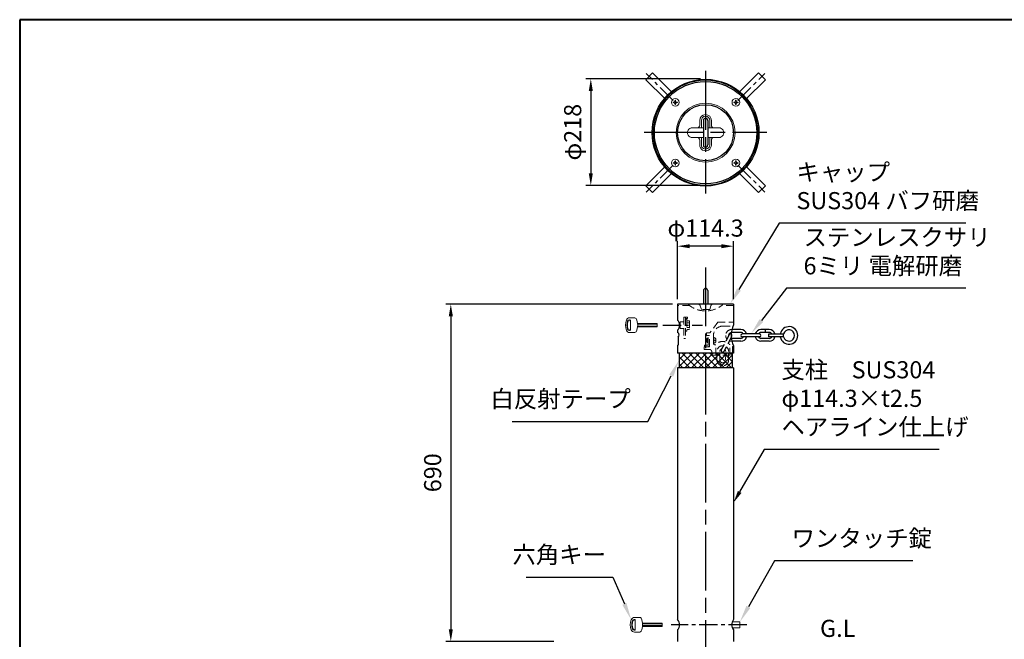
# Model space of a CAD drawing. Units: millimetres. Extents: x 200 to 4050, y 150 to 2820.
# Drawn here: x 200 to 2210, y 1554 to 2820 of the extents above; entities that cross this region are included whole.
import ezdxf

# ---------------------------------------------------------------- set-up
doc = ezdxf.new("R2010")
doc.units = ezdxf.units.MM
doc.header["$LTSCALE"] = 10
for name, pattern in [('AM_ISO02W050', [7.5, 6, -1.5]), ('AM_ISO08W050', [18, 12, -1.5, 3, -1.5]), ('CENTER2', [6, 3.75, -0.75, 0.75, -0.75]), ('HIDDEN2', [2.25, 1.5, -0.75])]:
    doc.linetypes.add(name, pattern=pattern)
for name, color, linetype, lineweight in [('AM_0', 7, 'Continuous', 30), ('AM_3', 6, 'AM_ISO02W050', 25), ('AM_5', 3, 'Continuous', 25), ('AM_6', 2, 'Continuous', 35), ('AM_7', 4, 'AM_ISO08W050', 25), ('AM_8', 1, 'Continuous', 25), ('図枠', 7, 'Continuous', 50)]:
    doc.layers.add(name, color=color, linetype=linetype, lineweight=lineweight)
doc.layers.add('LAYER002', color=7, linetype='Continuous')
doc.styles.add('ACISOTS', font='isocp.shx', dxfattribs={"height": 1, "bigfont": 'extfont.shx'})
doc.styles.get("Standard").update_dxf_attribs({"font": 'ISOCP.SHX', "bigfont": 'EXTFONT.SHX'})
doc.dimstyles.new('AM_ISO$0', dxfattribs={"dimtxt": 3.5, "dimasz": 2.5, "dimexe": 1, "dimexo": 1, "dimgap": 1.5, "dimtad": 1, "dimdsep": 46, "dimtxsty": 'Standard', "dimcen": 0, "dimclrd": 256, "dimclre": 256, "dimclrt": 2, "dimadec": 0, "dimazin": 2, "dimtp": 0.1, "dimtm": 0.1, "dimtfac": 0.71, "dimtdec": 3, "dimtmove": 0, "dimatfit": 3, "dimfxl": 0, "dimlwd": -1, "dimlwe": -1, "dimarcsym": 0})

# ---------------------------------------------------------------- blocks, each defined once
blk = doc.blocks.new('帝金図面用紙HP用')
at = {"layer": '図枠', "color": 1, "lineweight": 40}
for p, q in [((405, 282), (20, 282)), ((20, 282), (20, 15))]:
    blk.add_line(p, q, dxfattribs=at)
blk = doc.blocks.new('*D71')
at = {"layer": 'AM_5'}
for p, q in [((1532.8, 2239), (1070, 2239)), ((1080, 2214), (1080, 1575)), ((1290, 1550), (1070, 1550))]:
    blk.add_line(p, q, dxfattribs=at)
for points in [[(1075.8, 2214), (1084.2, 2214), (1080, 2239)], [(1075.8, 1575), (1084.2, 1575), (1080, 1550)]]:
    blk.add_solid(points, dxfattribs=at)
at = {"layer": 'Defpoints', "color": 0}
for p in [(1542.8, 2239), (1080, 1550), (1300, 1550)]:
    blk.add_point(p, dxfattribs=at)
at = {"layer": 'AM_5', "color": 2, "insert": (1047.5, 1894.5), "char_height": 35, "attachment_point": 5, "rotation": 90}
blk.add_mtext('690', dxfattribs=at)
blk = doc.blocks.new('*S56')
at = {"layer": 'AM_5'}
for p, q in [((1750.5, 2404.4), (1668.2, 2268.9)), ((2131.6, 2404.4), (1750.5, 2404.4))]:
    blk.add_line(p, q, dxfattribs=at)
blk.add_trace([(1664.2, 2271.3), (1672.1, 2266.5), (1650, 2239)], dxfattribs=at)
at = {"layer": 'AM_5', "color": 2, "insert": (1785.5, 2421.9), "char_height": 35, "attachment_point": 7, "style": 'ACISOTS'}
blk.add_mtext('キャップ\\PSUS304 バフ研磨', dxfattribs=at)
blk = doc.blocks.new('*S57')
at = {"layer": 'AM_5'}
for p, q in [((1482.4, 1999.5), (1530, 2092.8)), ((1205.3, 1999.5), (1482.4, 1999.5))]:
    blk.add_line(p, q, dxfattribs=at)
blk.add_trace([(1534.1, 2090.7), (1525.9, 2094.9), (1545.8, 2124)], dxfattribs=at)
at = {"layer": 'AM_5', "color": 2, "insert": (1447.4, 2017), "char_height": 35, "attachment_point": 9, "style": 'ACISOTS'}
blk.add_mtext('白反射テープ', dxfattribs=at)
blk = doc.blocks.new('*S58')
at = {"layer": 'AM_5'}
for p, q in [((1740.9, 1714.8), (1687.4, 1620.4)), ((2023, 1714.8), (1740.9, 1714.8))]:
    blk.add_line(p, q, dxfattribs=at)
blk.add_trace([(1683.4, 1622.7), (1691.4, 1618.2), (1670.1, 1590)], dxfattribs=at)
at = {"layer": 'AM_5', "color": 2, "insert": (1775.6, 1732.3), "char_height": 35, "attachment_point": 7, "style": 'ACISOTS'}
blk.add_mtext('ワンタッチ錠', dxfattribs=at)
blk = doc.blocks.new('*S59')
at = {"layer": 'AM_5'}
for p, q in [((1234.1, 1681.4), (1410.5, 1681.4)), ((1410.5, 1681.4), (1434.3, 1626.5))]:
    blk.add_line(p, q, dxfattribs=at)
blk.add_trace([(1430.1, 1624.7), (1438.5, 1628.4), (1448.2, 1594.4)], dxfattribs=at)
at = {"layer": 'AM_5', "color": 2, "insert": (1396.8, 1698.9), "char_height": 35, "attachment_point": 9, "style": 'ACISOTS'}
blk.add_mtext('六角キー', dxfattribs=at)
blk = doc.blocks.new('*D69')
at = {"layer": 'AM_5'}
for p, q in [((1542.8, 2249), (1542.8, 2367.3)), ((1632.1, 2357.3), (1567.8, 2357.3)), ((1657.1, 2249), (1657.1, 2367.3))]:
    blk.add_line(p, q, dxfattribs=at)
for points in [[(1567.8, 2361.4), (1567.8, 2353.1), (1542.8, 2357.3)], [(1632.1, 2361.4), (1632.1, 2353.1), (1657.1, 2357.3)]]:
    blk.add_solid(points, dxfattribs=at)
at = {"layer": 'Defpoints', "color": 0}
for p in [(1542.8, 2357.3), (1542.8, 2239), (1657.1, 2239)]:
    blk.add_point(p, dxfattribs=at)
at = {"layer": 'AM_5', "color": 2, "insert": (1600, 2389.8), "char_height": 35, "attachment_point": 5}
blk.add_mtext('φ114.3', dxfattribs=at)
blk = doc.blocks.new('*D70')
at = {"layer": 'AM_5'}
for p, q in [((1590, 2699.2), (1355.8, 2699.2)), ((1365.8, 2674.2), (1365.8, 2506.2)), ((1590, 2481.2), (1355.8, 2481.2))]:
    blk.add_line(p, q, dxfattribs=at)
for points in [[(1361.6, 2674.2), (1369.9, 2674.2), (1365.8, 2699.2)], [(1361.6, 2506.2), (1369.9, 2506.2), (1365.8, 2481.2)]]:
    blk.add_solid(points, dxfattribs=at)
at = {"layer": 'Defpoints', "color": 0}
for p in [(1600, 2699.2), (1365.8, 2481.2), (1600, 2481.2)]:
    blk.add_point(p, dxfattribs=at)
at = {"layer": 'AM_5', "color": 2, "insert": (1333.3, 2590.2), "char_height": 35, "attachment_point": 5, "rotation": 90}
blk.add_mtext('φ218', dxfattribs=at)
blk = doc.blocks.new('*S67')
at = {"layer": 'AM_5'}
for p, q in [((1765, 2271.3), (1714, 2205.7)), ((2131.3, 2271.3), (1765, 2271.3))]:
    blk.add_line(p, q, dxfattribs=at)
blk.add_trace([(1710.4, 2208.5), (1717.7, 2202.8), (1692.6, 2178)], dxfattribs=at)
at = {"layer": 'AM_5', "color": 2, "insert": (1800, 2288.8), "char_height": 35, "attachment_point": 7, "style": 'ACISOTS'}
blk.add_mtext('ステンレスクサリ\\P6ミリ 電解研磨', dxfattribs=at)
blk = doc.blocks.new('*S76')
at = {"layer": 'AM_5'}
for p, q in [((1719.9, 1942.3), (1669.6, 1855.3)), ((2076.9, 1942.3), (1719.9, 1942.3))]:
    blk.add_line(p, q, dxfattribs=at)
at = {"layer": 'AM_5', "linetype": 'Continuous'}
blk.add_trace([(1666, 1857.4), (1673.3, 1853.2), (1657.1, 1833.6)], dxfattribs=at)
at = {"layer": 'AM_5', "color": 2, "insert": (1754.9, 1959.8), "char_height": 35, "attachment_point": 7}
blk.add_mtext('支柱\u3000SUS304\\Pφ114.3×t2.5\\Pヘアライン仕上げ', dxfattribs=at)

msp = doc.modelspace()

# ---------------------------------------------------------------- hatches: boundary and pattern name
at = {"layer": 'AM_8'}
h = msp.add_hatch(dxfattribs=at)
h.set_pattern_fill('_U', color=256, scale=10, angle=-45, style=0, double=1, pattern_type=0)
h.set_pattern_definition([(315, (0, 0), (7.071068, 7.071068), []), (45, (0, 0), (-7.071068, 7.071068), [])])
h.paths.add_polyline_path([(1654.15, 2139), (1545.85, 2139), (1545.85, 2109), (1654.15, 2109)])

# ---------------------------------------------------------------- linework, layer by layer
at = {"layer": 'AM_0', "lineweight": 18}
for p, q in [((1477.863, 2697.455), (1491.702, 2711.293)), ((1517.25, 2658.068), (1477.863, 2697.455)), ((1531.089, 2671.907), (1491.702, 2711.293)), ((1668.911, 2671.907), (1708.298, 2711.293)), ((1682.75, 2658.068), (1722.137, 2697.455)), ((1708.298, 2711.293), (1722.137, 2697.455)), ((1588, 2614.157), (1588, 2604.157)), ((1591.5, 2614.157), (1591.5, 2599.157)), ((1608.5, 2614.157), (1608.5, 2599.157)), ((1612, 2614.157), (1612, 2604.157)), ((1595.5, 2599.157), (1573, 2599.157)), ((1627, 2599.157), (1604.5, 2599.157)), ((1595.5, 2579.157), (1573, 2579.157)), ((1588, 2574.157), (1588, 2564.157)), ((1591.5, 2579.157), (1591.5, 2564.157)), ((1627, 2579.157), (1604.5, 2579.157)), ((1608.5, 2579.157), (1608.5, 2564.157)), ((1612, 2574.157), (1612, 2564.157)), ((1517.25, 2520.246), (1477.863, 2480.859)), ((1682.75, 2520.246), (1722.137, 2480.859)), ((1531.089, 2506.407), (1491.702, 2467.02)), ((1668.911, 2506.407), (1708.298, 2467.02)), ((1491.702, 2467.02), (1477.863, 2480.859)), ((1722.137, 2480.859), (1708.298, 2467.02)), ((1654.273, 1590), (1670.139, 1590)), ((1670.139, 1590), (1670.139, 1578)), ((1654.273, 1578), (1670.139, 1578))]:
    msp.add_line(p, q, dxfattribs=at)
at = {"layer": 'AM_0', "color": 4, "linetype": 'CENTER2'}
for p, q in [((1533.924, 2655.233), (1478.796, 2710.36)), ((1666.076, 2655.233), (1721.204, 2710.36)), ((1533.924, 2523.08), (1478.796, 2467.953)), ((1666.076, 2523.08), (1721.204, 2467.953)), ((1512.626, 2196), (1593.78, 2196))]:
    msp.add_line(p, q, dxfattribs=at)
at = {"layer": 'AM_0', "lineweight": 15}
for p, q in [((1538.628, 2655.528), (1537.628, 2655.528)), ((1537.628, 2655.528), (1537.628, 2654.528)), ((1538.628, 2655.528), (1538.628, 2654.528)), ((1662.372, 2655.528), (1661.372, 2655.528)), ((1661.372, 2655.528), (1661.372, 2654.528)), ((1662.372, 2655.528), (1662.372, 2654.528)), ((1533.628, 2651.528), (1533.628, 2650.528)), ((1534.628, 2651.528), (1533.628, 2651.528)), ((1534.628, 2650.528), (1533.628, 2650.528)), ((1537.628, 2647.528), (1537.628, 2646.528)), ((1538.628, 2646.528), (1537.628, 2646.528)), ((1538.628, 2647.528), (1538.628, 2646.528)), ((1542.628, 2651.528), (1541.628, 2651.528)), ((1542.628, 2650.528), (1541.628, 2650.528)), ((1542.628, 2651.528), (1542.628, 2650.528)), ((1657.372, 2651.528), (1657.372, 2650.528)), ((1658.372, 2651.528), (1657.372, 2651.528)), ((1658.372, 2650.528), (1657.372, 2650.528)), ((1661.372, 2647.528), (1661.372, 2646.528)), ((1662.372, 2646.528), (1661.372, 2646.528)), ((1662.372, 2647.528), (1662.372, 2646.528)), ((1666.372, 2651.528), (1665.372, 2651.528)), ((1666.372, 2650.528), (1665.372, 2650.528)), ((1666.372, 2651.528), (1666.372, 2650.528)), ((1533.628, 2527.785), (1533.628, 2526.785)), ((1534.628, 2527.785), (1533.628, 2527.785)), ((1534.628, 2526.785), (1533.628, 2526.785)), ((1538.628, 2531.785), (1537.628, 2531.785)), ((1537.628, 2531.785), (1537.628, 2530.785)), ((1537.628, 2523.785), (1537.628, 2522.785)), ((1538.628, 2522.785), (1537.628, 2522.785)), ((1538.628, 2531.785), (1538.628, 2530.785)), ((1538.628, 2523.785), (1538.628, 2522.785)), ((1542.628, 2527.785), (1541.628, 2527.785)), ((1542.628, 2526.785), (1541.628, 2526.785)), ((1542.628, 2527.785), (1542.628, 2526.785)), ((1657.372, 2527.785), (1657.372, 2526.785)), ((1658.372, 2527.785), (1657.372, 2527.785)), ((1658.372, 2526.785), (1657.372, 2526.785)), ((1662.372, 2531.785), (1661.372, 2531.785)), ((1661.372, 2531.785), (1661.372, 2530.785)), ((1661.372, 2523.785), (1661.372, 2522.785)), ((1662.372, 2522.785), (1661.372, 2522.785)), ((1662.372, 2531.785), (1662.372, 2530.785)), ((1662.372, 2523.785), (1662.372, 2522.785)), ((1666.372, 2527.785), (1665.372, 2527.785)), ((1666.372, 2526.785), (1665.372, 2526.785)), ((1666.372, 2527.785), (1666.372, 2526.785))]:
    msp.add_line(p, q, dxfattribs=at)
at = {"layer": 'AM_0'}
for p, q in [((1595.5, 2614.157), (1595.5, 2564.157)), ((1604.5, 2614.157), (1604.5, 2564.157)), ((1542.85, 2185.5), (1542.85, 2181)), ((1652.183, 2170.952), (1653.562, 2173.624)), ((1672.093, 2181), (1652.389, 2181)), ((1672.093, 2187), (1653.544, 2187)), ((1710.093, 2178), (1675.093, 2178)), ((1710.093, 2172), (1675.093, 2172)), ((1730.093, 2187), (1713.093, 2187)), ((1730.093, 2181), (1713.093, 2181)), ((1721.593, 2187), (1721.593, 2181)), ((1729.193, 2172), (1729.193, 2178)), ((1729.193, 2178), (1759.193, 2178)), ((1759.193, 2172), (1729.193, 2172)), ((1759.193, 2172), (1759.193, 2178)), ((1672.093, 2169), (1652.39, 2169)), ((1672.093, 2163), (1653.545, 2163)), ((1730.093, 2169), (1713.093, 2169)), ((1730.093, 2163), (1713.093, 2163))]:
    msp.add_line(p, q, dxfattribs=at)
at = {"layer": 'AM_0', "lineweight": 30}
for p, q in [((1595.5, 2266.5), (1595.5, 2239)), ((1604.5, 2266.5), (1604.5, 2239)), ((1542.85, 2239), (1542.85, 2206.5)), ((1657.15, 2239), (1542.85, 2239)), ((1657.15, 2239), (1657.15, 2196.543)), ((1543.85, 2171.627), (1543.85, 2155)), ((1542.85, 2155), (1543.85, 2155)), ((1542.85, 2155), (1542.85, 2139)), ((1657.15, 2153.464), (1657.15, 2139)), ((1657.15, 2139), (1542.85, 2139)), ((1545.85, 2139), (1545.85, 2109)), ((1654.15, 2139), (1654.15, 2109)), ((1542.85, 2109), (1542.85, 1594.5)), ((1657.15, 2109), (1542.85, 2109)), ((1657.15, 2109), (1657.15, 1594.5)), ((1542.85, 1573.5), (1542.85, 1550)), ((1657.15, 1573.5), (1657.15, 1550))]:
    msp.add_line(p, q, dxfattribs=at)
at = {"layer": 'AM_0', "lineweight": 20}
for p, q in [((1455.658, 2211), (1444.908, 2211)), ((1444.972, 2207), (1444.563, 2207)), ((1444.972, 2206), (1444.563, 2206)), ((1446.472, 2204.5), (1446.472, 2205.914)), ((1446.472, 2187.5), (1446.472, 2204.5)), ((1501.472, 2199.464), (1461.271, 2199.464)), ((1501.472, 2194.268), (1461.271, 2194.268)), ((1501.472, 2192.536), (1461.271, 2192.536)), ((1501.472, 2197.732), (1461.472, 2197.732)), ((1501.472, 2192.536), (1501.472, 2199.464)), ((1444.972, 2186), (1444.563, 2186)), ((1444.972, 2185), (1444.563, 2185)), ((1455.658, 2181), (1444.908, 2181)), ((1446.472, 2187.5), (1446.472, 2186.086)), ((1454.851, 1595), (1454.442, 1595)), ((1454.851, 1594), (1454.442, 1594)), ((1465.537, 1599), (1454.787, 1599)), ((1456.35, 1592.5), (1456.35, 1593.914)), ((1456.35, 1575.5), (1456.35, 1592.5)), ((1454.851, 1574), (1454.442, 1574)), ((1454.851, 1573), (1454.442, 1573)), ((1465.537, 1569), (1454.787, 1569)), ((1456.35, 1575.5), (1456.35, 1574.086)), ((1511.35, 1587.464), (1471.15, 1587.464)), ((1511.35, 1582.268), (1471.15, 1582.268)), ((1511.35, 1580.536), (1471.15, 1580.536)), ((1511.35, 1585.732), (1471.35, 1585.732)), ((1511.35, 1580.536), (1511.35, 1587.464))]:
    msp.add_line(p, q, dxfattribs=at)
at = {"layer": 'AM_0'}
for radius in [109, 104.5, 57.15]:
    msp.add_circle((1600, 2589.157), radius, dxfattribs=at)
at = {"layer": 'AM_0', "lineweight": 15}
for centre, radius in [((1600, 2589.157), 107), ((1538.128, 2651.028), 7.9), ((1661.872, 2651.028), 7.9), ((1538.128, 2527.285), 7.9), ((1661.872, 2527.285), 7.9)]:
    msp.add_circle(centre, radius, dxfattribs=at)
at = {"layer": 'AM_0', "lineweight": 18}
msp.add_circle((1600, 2589.157), 60.15, dxfattribs=at)
at = {"layer": 'AM_0', "lineweight": 15}
for centre, start, end in [((1534.628, 2654.528), 270, 359.999982), ((1541.628, 2654.528), 180.000018, 270), ((1658.372, 2654.528), 270, 359.999982), ((1665.372, 2654.528), 180.000018, 270), ((1534.628, 2647.528), 359.999982, 89.999964), ((1541.628, 2647.528), 89.999978, 180.000028), ((1658.372, 2647.528), 359.999982, 89.999964), ((1665.372, 2647.528), 89.999978, 180.000028), ((1534.628, 2530.785), 270, 359.999982), ((1534.628, 2523.785), 359.999982, 89.999964), ((1541.628, 2530.785), 180.000018, 270), ((1541.628, 2523.785), 89.999978, 180.000028), ((1658.372, 2530.785), 270, 359.999982), ((1658.372, 2523.785), 359.999982, 89.999964), ((1665.372, 2530.785), 180.000018, 270), ((1665.372, 2523.785), 89.999978, 180.000028)]:
    msp.add_arc(centre, 3, start, end, dxfattribs=at)
at = {"layer": 'AM_0', "lineweight": 18}
for centre, radius, start, end in [((1600, 2614.157), 12, 0.000003, 180.000001), ((1600, 2614.157), 8.5, 0.000003, 180.000001), ((1573, 2589.157), 10, 89.999995, 270), ((1583, 2604.157), 5, 270, 0.000003), ((1617, 2604.157), 5, 179.999997, 270), ((1627, 2589.157), 10, 270, 90.000005), ((1583, 2574.157), 5, 0.000003, 90.000005), ((1617, 2574.157), 5, 89.999995, 179.999997), ((1600, 2564.157), 12, 179.999997, 0.000003), ((1600, 2564.157), 8.5, 179.999997, 0.000003)]:
    msp.add_arc(centre, radius, start, end, dxfattribs=at)
at = {"layer": 'AM_0'}
for centre, radius, start, end in [((1600, 2614.157), 4.5, 0.000003, 180.000001), ((1600, 2564.157), 4.5, 179.999997, 0.000003), ((1770.295, 2175), 18, 189.594068, 170.405932), ((1650.897, 2175), 3, 332.690617, 66.565711), ((1672.093, 2175), 12, 14.477512, 90), ((1672.093, 2175), 6, 30, 90), ((1675.093, 2175), 3, 90, 270), ((1672.093, 2175), 12, 270, 345.522488), ((1672.093, 2175), 6, 270, 330), ((1713.093, 2175), 12, 90, 165.522488), ((1713.093, 2175), 12, 194.477512, 270), ((1713.093, 2175), 6, 90, 150), ((1713.093, 2175), 6, 210, 270), ((1710.093, 2175), 3, 270, 90), ((1730.075, 2175), 12, 270, 345.522488), ((1730.093, 2175), 12, 14.477512, 90), ((1730.093, 2175), 6, 30, 90), ((1730.093, 2175), 6, 270, 330), ((1770.295, 2175), 11.5, 195.121665, 164.878335)]:
    msp.add_arc(centre, radius, start, end, dxfattribs=at)
at = {"layer": 'AM_0', "lineweight": 30}
for centre, radius, start, end in [((1600, 2266.5), 4.5, 90.000009, 180.000004), ((1600, 2266.5), 4.5, 0.000003, 90.000005), ((1531.069, 2196), 15.781, 318.29109, 41.708915), ((1699.716, 2175.003), 47.705, 153.159697, 206.840298), ((1540.458, 2176), 5.543, 0.000003, 64.436383), ((1540.458, 2176), 5.543, 307.729494, 0.000003), ((1531.069, 1584), 15.781, 318.29109, 41.708915), ((1668.931, 1584), 15.781, 138.291085, 221.70891)]:
    msp.add_arc(centre, radius, start, end, dxfattribs=at)
at = {"layer": 'AM_0', "lineweight": 20}
for centre, radius, start, end in [((1444.908, 2204), 7, 89.999995, 159.645597), ((1455.658, 2208), 3, 26.387803, 90.000005), ((1466.472, 2196), 30, 159.645597, 200.354405), ((1466.472, 2196), 27, 162.281066, 197.718929), ((1466.472, 2196), 26, 162.281066, 197.718929), ((1444.563, 2203), 4, 89.999995, 162.281066), ((1444.563, 2203), 3, 89.999995, 162.281066), ((1444.972, 2204.5), 2.5, 70.528775, 90.000005), ((1444.972, 2204.5), 1.5, 0.000003, 90.000005), ((1445.472, 2205.914), 1, 0.000003, 70.528775), ((1431.472, 2196), 30, 333.612202, 26.387803), ((1444.908, 2188), 7, 200.354405, 270), ((1444.563, 2189), 4, 197.718929, 270), ((1444.563, 2189), 3, 197.718929, 270), ((1444.972, 2187.5), 1.5, 270, 0.000003), ((1444.972, 2187.5), 2.5, 270, 289.471222), ((1445.472, 2186.086), 1, 289.471222, 0.000003), ((1455.658, 2184), 3, 270, 333.612202), ((1476.35, 1584), 30, 159.645597, 200.354405), ((1454.787, 1592), 7, 89.999995, 159.645597), ((1476.35, 1584), 27, 162.281066, 197.718929), ((1476.35, 1584), 26, 162.281066, 197.718929), ((1454.442, 1591), 4, 89.999995, 162.281066), ((1454.442, 1591), 3, 89.999995, 162.281066), ((1454.851, 1592.5), 2.5, 70.528775, 90.000005), ((1454.851, 1592.5), 1.5, 0.000003, 90.000005), ((1455.35, 1593.914), 1, 0.000003, 70.528775), ((1465.537, 1596), 3, 26.387803, 90.000005), ((1441.351, 1584), 30, 333.612202, 26.387803), ((1454.787, 1576), 7, 200.354405, 270), ((1454.442, 1577), 4, 197.718929, 270), ((1454.442, 1577), 3, 197.718929, 270), ((1454.851, 1575.5), 1.5, 270, 0.000003), ((1454.851, 1575.5), 2.5, 270, 289.471222), ((1455.35, 1574.086), 1, 289.471222, 0.000003), ((1465.537, 1572), 3, 270, 333.612202)]:
    msp.add_arc(centre, radius, start, end, dxfattribs=at)
at = {"layer": 'AM_0', "lineweight": 15}
for p in [(1538.128, 2651.028), (1661.872, 2651.028), (1538.128, 2527.285), (1661.872, 2527.285)]:
    msp.add_point(p, dxfattribs=at)
at = {"layer": 'AM_3', "color": 6, "linetype": 'HIDDEN2', "lineweight": 15}
for p, q in [((1567.71, 2236), (1542.85, 2236)), ((1589.108, 2235.516), (1591.5, 2228)), ((1610.891, 2235.516), (1608.5, 2228)), ((1657.15, 2236), (1632.29, 2236)), ((1555.85, 2212.5), (1555.85, 2169)), ((1555.85, 2212.5), (1562.85, 2212.5)), ((1558.85, 2212.5), (1558.85, 2169)), ((1562.85, 2212.5), (1562.85, 2209.5)), ((1608.5, 2228), (1591.5, 2228)), ((1547.85, 2202.5), (1547.85, 2189.5)), ((1547.85, 2202.5), (1555.85, 2202.5)), ((1558.85, 2209.5), (1562.85, 2209.5)), ((1558.85, 2208.5), (1561.85, 2208.5)), ((1561.85, 2208.5), (1561.85, 2183.5)), ((1561.85, 2205), (1567.35, 2205)), ((1561.85, 2201), (1567.35, 2201)), ((1561.85, 2191), (1567.35, 2191)), ((1567.35, 2205), (1567.35, 2187)), ((1625.15, 2202.003), (1608.617, 2180.003)), ((1625.15, 2202.003), (1657.15, 2202.003)), ((1635.15, 2194.003), (1655.957, 2194.003)), ((1547.85, 2189.5), (1555.85, 2189.5)), ((1558.85, 2183.5), (1561.85, 2183.5)), ((1561.85, 2187), (1567.35, 2187)), ((1601.65, 2180.003), (1601.65, 2175.003)), ((1601.65, 2180.003), (1608.617, 2180.003)), ((1608.15, 2175.003), (1601.65, 2175.003)), ((1604.65, 2180.003), (1608.617, 2180.003)), ((1605.15, 2155.503), (1605.15, 2175.003)), ((1608.15, 2152.503), (1608.15, 2175.003)), ((1616.15, 2175.003), (1616.15, 2159.003)), ((1616.15, 2171.503), (1617.15, 2171.503)), ((1617.15, 2158.503), (1617.15, 2171.503)), ((1555.85, 2169), (1558.85, 2169)), ((1597.15, 2146.503), (1597.15, 2151.503)), ((1597.15, 2151.503), (1607.15, 2151.503)), ((1598.15, 2152.003), (1598.15, 2155.003)), ((1604.65, 2155.003), (1598.15, 2155.003)), ((1605.15, 2152.003), (1598.15, 2152.003)), ((1601.95, 2168.003), (1601.15, 2167.403)), ((1601.15, 2167.403), (1601.15, 2162.603)), ((1603.15, 2167.403), (1601.15, 2167.403)), ((1601.15, 2162.603), (1601.95, 2162.003)), ((1603.15, 2162.603), (1601.15, 2162.603)), ((1601.95, 2168.003), (1601.95, 2162.003)), ((1603.15, 2168.003), (1601.95, 2168.003)), ((1603.15, 2162.003), (1601.95, 2162.003)), ((1603.15, 2169.503), (1604.15, 2169.503)), ((1603.15, 2160.503), (1603.15, 2169.503)), ((1603.15, 2160.503), (1604.15, 2160.503)), ((1616.15, 2158.503), (1617.15, 2158.503)), ((1617.15, 2170.253), (1618.51, 2170.182)), ((1617.15, 2159.753), (1618.51, 2159.825)), ((1618.95, 2165.603), (1618.95, 2164.403)), ((1621.037, 2165.603), (1618.95, 2165.603)), ((1621.037, 2164.403), (1618.95, 2164.403)), ((1619.15, 2156.003), (1620.65, 2156.003)), ((1620.65, 2135.003), (1620.65, 2156.003)), ((1649.65, 2135.003), (1649.65, 2156.003)), ((1654.65, 2152.503), (1657.15, 2152.503)), ((1654.65, 2139), (1654.65, 2152.353)), ((1597.15, 2146.503), (1607.65, 2146.503)), ((1612.65, 2135.003), (1612.65, 2141.503)), ((1612.65, 2135.003), (1654.15, 2135.003))]:
    msp.add_line(p, q, dxfattribs=at)
at = {"layer": 'AM_3', "linetype": 'HIDDEN2'}
for p, q in [((1648.231, 2176.376), (1632.173, 2145.277)), ((1652.183, 2170.952), (1637.504, 2142.525))]:
    msp.add_line(p, q, dxfattribs=at)
at = {"layer": 'AM_3', "linetype": 'HIDDEN2', "lineweight": 15}
for p, q in [((1623.089, 2125.465), (1623.089, 2142.014)), ((1629.089, 2124.982), (1629.089, 2142.014)), ((1641.03, 2124.174), (1641.089, 2142.014)), ((1647.089, 2125.014), (1647.089, 2142.014))]:
    msp.add_line(p, q, dxfattribs=at)
at = {"layer": 'AM_3', "color": 6, "linetype": 'HIDDEN2', "lineweight": 15}
for centre, radius, start, end in [((1600, 2277.893), 52.893, 227.333755, 312.666245), ((1584.344, 2234), 5, 17.650127, 90.000005), ((1615.656, 2234), 5, 89.999991, 162.349863), ((1635.15, 2175.003), 19, 89.999995, 179.999997), ((1604.15, 2170.503), 1, 270, 0.000003), ((1604.15, 2159.503), 1, 0.000003, 90.000005), ((1604.65, 2155.503), 0.5, 270, 0.000003), ((1605.15, 2155.003), 3, 270, 0.000003), ((1607.15, 2152.503), 1, 270, 0.000003), ((1619.15, 2159.003), 3, 179.999997, 270), ((1618.389, 2167.885), 2.3, 14.259546, 86.999995), ((1618.389, 2162.121), 2.3, 273, 345.740453), ((1607.05, 2165.003), 14, 2.456289, 14.259546), ((1607.05, 2165.003), 14, 345.740453, 357.543716), ((1635.15, 2143.725), 19, 72.867136, 139.743385), ((1635.15, 2143.725), 19, 40.256612, 54.694378), ((1607.65, 2141.503), 5, 0.000003, 90.000005)]:
    msp.add_arc(centre, radius, start, end, dxfattribs=at)
at = {"layer": 'AM_3', "linetype": 'HIDDEN2', "lineweight": 15}
for centre, radius, start, end in [((1653.093, 2175), 12, 87.856689, 180.000364), ((1653.093, 2175), 12, 180.000364, 218.32269), ((1653.093, 2175), 6, 98.054685, 187.083258), ((1635.089, 2142.014), 12, 82.609184, 180.000005), ((1635.089, 2142.014), 12, 359.869777, 53.523436), ((1653.093, 2175), 12, 247.704868, 272.151187), ((1653.093, 2175), 6, 252.758007, 261.953191), ((1635.089, 2142.014), 6, 105.641293, 180.000005), ((1635.089, 2142.014), 6, 359.821062, 44.110435), ((1635.085, 2125.021), 12.004, 177.881873, 359.965158), ((1635.089, 2125.014), 6, 180.329944, 351.953191)]:
    msp.add_arc(centre, radius, start, end, dxfattribs=at)
at = {"layer": 'AM_3', "linetype": 'HIDDEN2'}
for centre, start, end in [((1650.897, 2175), 66.565711, 152.690617), ((1634.839, 2143.901), 152.690617, 332.690617)]:
    msp.add_arc(centre, 3, start, end, dxfattribs=at)
at = {"layer": 'AM_3', "color": 6, "linetype": 'HIDDEN2'}
msp.add_arc((1635.15, 2143.725), 19, 40.256612, 41.803581, dxfattribs=at)
msp.add_arc((1635.15, 2143.725), 19, 40.256612, 41.803581, dxfattribs=at)
at = {"layer": 'AM_7', "color": 4}
for p, q in [((1600, 2715.203), (1600, 2465.203)), ((1475, 2590.203), (1725, 2590.203))]:
    msp.add_line(p, q, dxfattribs=at)
at = {"layer": 'AM_7'}
msp.add_line((1600, 2313.731), (1600, 642.768), dxfattribs=at)
at = {"layer": 'AM_7', "linetype": 'CENTER2'}
msp.add_line((1684.318, 1584), (1530.048, 1584), dxfattribs=at)
at = {"layer": 'LAYER002', "color": 2, "linetype": 'Continuous'}
msp.add_line((1657.15, 2153.464), (1657.15, 2152.503), dxfattribs=at)
msp.add_point((1600, 2239), dxfattribs=at)
msp.add_point((1600, 2239), dxfattribs=at)
msp.add_point((1600, 2239), dxfattribs=at)
msp.add_point((1600, 2239), dxfattribs=at)

# ---------------------------------------------------------------- block references
at = {"layer": 'AM_0', "lineweight": 0, "xscale": 10, "yscale": 10, "zscale": 10}
msp.add_blockref('帝金図面用紙HP用', (0, 0), dxfattribs=at)
at = {"layer": 'AM_5'}
for name in ['*S56', '*S67', '*S57', '*S76', '*S58', '*S59']:
    msp.add_blockref(name, (0, 0), dxfattribs=at)

# ---------------------------------------------------------------- texts
at = {"layer": 'AM_6', "insert": (1833.666, 1594.2), "char_height": 35, "width": 66.33404, "attachment_point": 1}
msp.add_mtext('G.L', dxfattribs=at)

# ---------------------------------------------------------------- dimensions: what is measured, and where the dimension line sits
at = {"layer": 'AM_5'}
for base, p1, p2, text, override, picture, middle in [((1365.754, 2481.208), (1600, 2699.198), (1600, 2481.208), 'φ<>', {"dimscale": 10, "dimdec": 0}, '*D70', (1333.251, 2590.203)), ((1080, 1550), (1542.85, 2239), (1300, 1550), '690', {"dimscale": 10}, '*D71', (1047.5, 1894.5))]:
    dim = msp.add_linear_dim(base=base, p1=p1, p2=p2, angle=90, text=text, dimstyle='AM_ISO$0', override=override, dxfattribs=at)
    dim.commit()
    dim.dimension.update_dxf_attribs({"geometry": picture, "text_midpoint": middle})
dim = msp.add_linear_dim(base=(1542.85, 2357.253), p1=(1657.15, 2239), p2=(1542.85, 2239), text='φ<>', dimstyle='AM_ISO$0', override={"dimscale": 10}, dxfattribs=at)
dim.commit()
dim.dimension.update_dxf_attribs({"geometry": '*D69', "text_midpoint": (1600, 2357.253), "dimtype": 160})

doc.saveas('drawing.dxf')
